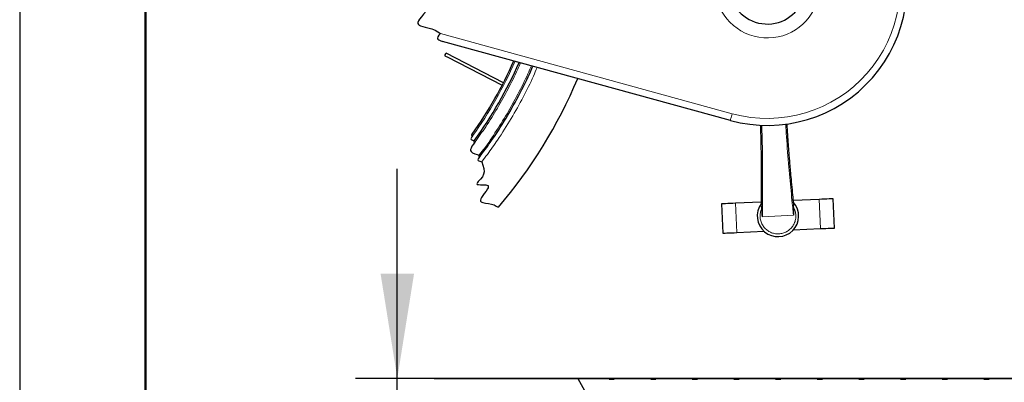
# Model space of a CAD drawing. Units: millimetres. Extents: x 62 to 20263, y 73 to 9947.
# Drawn here: x 62 to 2411, y 3392 to 4257 of the extents above; entities that cross this region are included whole.
import ezdxf

# ---------------------------------------------------------------- set-up
doc = ezdxf.new("R2010")
doc.units = ezdxf.units.MM
doc.header["$LTSCALE"] = 100
doc.linetypes.add('SLD-Dashed', pattern=[3.81, 2.54, -1.27])
doc.linetypes.add('SLD-Solid', pattern=[0])
doc.layers.add('-FORMAT-', color=7, linetype='SLD-Solid')
doc.styles.add('SLDTEXTSTYLE2', font='TXT', dxfattribs={"width": 0.7})
doc.dimstyles.new('SLDDIMSTYLE0', dxfattribs={"dimtxt": 200, "dimasz": 250, "dimexe": 0, "dimexo": 0.0625, "dimgap": 50, "dimtad": 1, "dimdec": 0, "dimlfac": 0.3, "dimrnd": 1e-09, "dimzin": 12, "dimdsep": 46, "dimtxsty": 'SLDTEXTSTYLE2', "dimsah": 1, "dimcen": 0.09, "dimadec": 0, "dimazin": 3, "dimtfac": 1, "dimtdec": 0, "dimtmove": 0, "dimatfit": 0, "dimfxl": 1, "dimfrac": 2, "dimtolj": 1, "dimtzin": 12, "dimarcsym": 0})

# ---------------------------------------------------------------- blocks, each defined once
blk = doc.blocks.new('SW_HATCH_0')
at = {"color": 0, "linetype": 'SLD-Dashed', "lineweight": 25}
for p, q in [((-7355, 0), (-7342.6, 0)), ((-7351.9, 0), (-7353.2, 2.2)), ((-7350.4, 0), (-7350.4, 2.2)), ((-7348.8, 0), (-7348.8, 2.2)), ((-7347.3, 0), (-7347.3, 2.2)), ((-7345.7, 0), (-7344.5, 2.2)), ((-7255.6, 0), (-7243.2, 0)), ((-7252.5, 0), (-7253.8, 2.2)), ((-7251, 0), (-7251, 2.2)), ((-7249.4, 0), (-7249.4, 2.2)), ((-7247.9, 0), (-7247.9, 2.2)), ((-7246.3, 0), (-7245.1, 2.2)), ((-7156.3, 0), (-7143.8, 0)), ((-7153.2, 0), (-7154.4, 2.2)), ((-7151.6, 0), (-7151.6, 2.2)), ((-7150, 0), (-7150, 2.2)), ((-7148.5, 0), (-7148.5, 2.2)), ((-7146.9, 0), (-7145.7, 2.2)), ((-7056.9, 0), (-7044.4, 0)), ((-7053.8, 0), (-7055, 2.2)), ((-7052.2, 0), (-7052.2, 2.2)), ((-7050.7, 0), (-7050.7, 2.2)), ((-7049.1, 0), (-7049.1, 2.2)), ((-7047.5, 0), (-7046.3, 2.2)), ((-6957.5, 0), (-6945, 0)), ((-6954.4, 0), (-6955.6, 2.2)), ((-6952.8, 0), (-6952.8, 2.2)), ((-6951.3, 0), (-6951.3, 2.2)), ((-6949.7, 0), (-6949.7, 2.2)), ((-6948.2, 0), (-6946.9, 2.2)), ((-6858.1, 0), (-6845.7, 0)), ((-6855, 0), (-6856.2, 2.2)), ((-6853.4, 0), (-6853.4, 2.2)), ((-6851.9, 0), (-6851.9, 2.2)), ((-6850.3, 0), (-6850.3, 2.2)), ((-6848.8, 0), (-6847.5, 2.2)), ((-6758.7, 0), (-6746.3, 0)), ((-6755.6, 0), (-6756.8, 2.2)), ((-6754, 0), (-6754, 2.2)), ((-6752.5, 0), (-6752.5, 2.2)), ((-6750.9, 0), (-6750.9, 2.2)), ((-6749.4, 0), (-6748.1, 2.2)), ((-6659.3, 0), (-6646.9, 0)), ((-6656.2, 0), (-6657.5, 2.2)), ((-6654.6, 0), (-6654.6, 2.2)), ((-6653.1, 0), (-6653.1, 2.2)), ((-6651.5, 0), (-6651.5, 2.2)), ((-6650, 0), (-6648.7, 2.2)), ((-6559.9, 0), (-6547.5, 0)), ((-6556.8, 0), (-6558.1, 2.2)), ((-6555.2, 0), (-6555.2, 2.2)), ((-6553.7, 0), (-6553.7, 2.2)), ((-6552.1, 0), (-6552.1, 2.2)), ((-6550.6, 0), (-6549.3, 2.2)), ((-6460.5, 0), (-6448.1, 0)), ((-6457.4, 0), (-6458.7, 2.2)), ((-6455.9, 0), (-6455.9, 2.2)), ((-6454.3, 0), (-6454.3, 2.2)), ((-6452.7, 0), (-6452.7, 2.2)), ((-6451.2, 0), (-6449.9, 2.2))]:
    blk.add_line(p, q, dxfattribs=at)
blk = doc.blocks.new('_D_5')
at = {"layer": '-FORMAT-', "color": 7}
for p, q in [((962.8, 3401.3), (962.8, 3901.3)), ((3668.3, 3401.3), (862.8, 3401.3)), ((962.8, 2401.3), (962.8, 3401.3)), ((3449.4, 2401.3), (862.8, 2401.3)), ((962.8, 2401.3), (962.8, 1901.3))]:
    blk.add_line(p, q, dxfattribs=at)
for points in [[(962.8, 3401.3), (1002.8, 3651.3), (922.8, 3651.3)], [(962.8, 2401.3), (922.8, 2151.3), (1002.8, 2151.3)]]:
    blk.add_solid(points, dxfattribs=at)
at = {"layer": '-FORMAT-', "color": 7, "insert": (705, 2709.2), "char_height": 200, "attachment_point": 1, "rotation": 90, "style": 'SLDTEXTSTYLE2'}
blk.add_mtext('300', dxfattribs=at)

msp = doc.modelspace()

# ---------------------------------------------------------------- linework, layer by layer
at = {"layer": '-FORMAT-'}
msp.add_line((61.7, 9946.7), (61.7, 73.3), dxfattribs=at)
at = {"layer": '-FORMAT-', "lineweight": 50}
msp.add_line((361.7, 773.3), (361.7, 9646.7), dxfattribs=at)
at = {"layer": '-FORMAT-', "color": 7, "lineweight": 25}
msp.add_line((1050.5, 3401.3), (8875.6, 3401.3), dxfattribs=at)
msp.add_open_spline([(1393.7, 3401.3), (2382.7, 1549.5), (5356.1, 2830.9), (8405.4, 2229.1), (8875.6, 3401.3)], degree=3, knots=[0, 0, 0, 0, 0.620969, 1, 1, 1, 1], dxfattribs=at)
at = {"color": 8, "linetype": 'SLD-Solid', "lineweight": 18}
for p, q in [((1065.5, 4224.1), (1761.9, 4032.8)), ((1769.6, 3819.2), (1772.8, 3749.2)), ((1832.7, 3807.6), (1829.5, 3798.7)), ((1911.5, 3802.5), (1907.6, 3811.1)), ((1972.6, 3758.5), (1969.4, 3828.4)), ((1908.1, 3790.5), (1834.1, 3787.1))]:
    msp.add_line(p, q, dxfattribs=at)
at = {"color": 7, "linetype": 'SLD-Solid'}
for p, q in [((1757.5, 4016.8), (1071, 4205.3)), ((1215.9, 4106.8), (1079.3, 4177.5)), ((1081.9, 4168.6), (1212.8, 4100.9)), ((2005.9, 3760), (2002.7, 3829.9)), ((1736.3, 3817.6), (1739.5, 3747.7)), ((1831, 3822), (1769.6, 3819.2)), ((1969.4, 3828.4), (1907.9, 3825.6)), ((1772.8, 3749.2), (1837.9, 3752.2)), ((1907.5, 3755.5), (1972.6, 3758.5))]:
    msp.add_line(p, q, dxfattribs=at)
at = {"color": 7, "linetype": 'SLD-Solid', "lineweight": 25, "flags": 128}
for points in [[(1016.6, 4404.6), (1012.1, 4399.6), (1008.1, 4394.6), (1005, 4389.9), (1003.6, 4386.5), (1003.4, 4383.4), (1004.4, 4380.5), (1006.7, 4378.1), (1010, 4375.8), (1014.2, 4373.8), (1019.7, 4371.6), (1025.6, 4369.5), (1027.9, 4361.6), (1029.8, 4353.7), (1030.8, 4345.8), (1030.4, 4338.1), (1028.8, 4332), (1025.9, 4325.9), (1021.4, 4320), (1015.6, 4314.3), (1010.1, 4309.1), (1007.7, 4306.7), (1006, 4304.5), (1005.2, 4303.1), (1005.1, 4301.8), (1006.2, 4300.4), (1007.9, 4299.7), (1010.1, 4299.2), (1015.7, 4298.6), (1022.2, 4298.1), (1028.8, 4297.6), (1032.6, 4297), (1035.9, 4296.1), (1037.8, 4295.2), (1039.1, 4293.9), (1039.8, 4292), (1039.6, 4289.6), (1038.5, 4286.9), (1036.7, 4283.9), (1031.7, 4277.3), (1025.6, 4270.2), (1020.4, 4264.3), (1016, 4258.6), (1013.4, 4254.4), (1012.1, 4250.7), (1012, 4248), (1013.2, 4245.7), (1015.3, 4243.9), (1018.4, 4242.3), (1023.4, 4240.6), (1029.3, 4239.1), (1035.6, 4237.7), (1044.8, 4235.4), (1052.8, 4232.2), (1059.5, 4228.4), (1065.5, 4224.1), (1062.1, 4219.9), (1059.6, 4216), (1058.8, 4213.2), (1059.4, 4210.9), (1061.5, 4209), (1064.8, 4207.5), (1071, 4205.3)], [(1079.3, 4177.5), (1077.7, 4175.5), (1076.5, 4173.6), (1076.1, 4172.3), (1076.4, 4171.2), (1077.4, 4170.3), (1079, 4169.6), (1081.9, 4168.6)], [(1141.2, 3984), (1140, 3982.2), (1140, 3981.1), (1141.2, 3980.5), (1142.5, 3980.1), (1140.5, 3977.3), (1139, 3974.8), (1138.5, 3973), (1139, 3971.5), (1140.4, 3970.4), (1142.5, 3969.5), (1146.5, 3968.4), (1145.4, 3966.7), (1145.4, 3965.6), (1146.5, 3965), (1147.8, 3964.6), (1144.2, 3959.8), (1141, 3955.1), (1138.7, 3950.8), (1137.7, 3947.6), (1137.7, 3944.8), (1138.8, 3942.4), (1142.5, 3939.5), (1147.9, 3937.2), (1153, 3935.6), (1158.4, 3934.2), (1157.4, 3932.6), (1157.4, 3931.7), (1158.4, 3931.1), (1159.6, 3930.8), (1157.4, 3927.8), (1155.8, 3925), (1155.3, 3923), (1155.9, 3921.5), (1157.4, 3920.2), (1159.7, 3919.3), (1164.1, 3918.1), (1167.1, 3910.2), (1169.2, 3902.3), (1169.8, 3894.4), (1168.6, 3888.4), (1165.7, 3882.4), (1161.1, 3876.4), (1156.1, 3871), (1154.4, 3869), (1153.3, 3867.2), (1152.7, 3865.1), (1153.7, 3864.1), (1156.7, 3863.5), (1161.1, 3863.3), (1166.1, 3863.4), (1171.1, 3863.4), (1174.1, 3863.2), (1176.6, 3862.7), (1179.2, 3861.3), (1179.9, 3859.8), (1179.8, 3858), (1179.2, 3855.9), (1178, 3853.5), (1174.6, 3848.1), (1170.4, 3842.3), (1166.8, 3837.4), (1163.8, 3832.8), (1162.2, 3829.5), (1161.3, 3826.6), (1161.5, 3824.5), (1162.5, 3822.8), (1164.3, 3821.6), (1166.7, 3820.6), (1172.9, 3819.2), (1180.1, 3818.2), (1187.3, 3817), (1193.6, 3815.1), (1198.9, 3812.5), (1203.8, 3809.7)]]:
    msp.add_lwpolyline(points, dxfattribs=at)
at = {"color": 8, "linetype": 'SLD-Solid', "lineweight": 18, "flags": 128}
msp.add_lwpolyline([(1757.5, 4016.8), (1757.6, 4017.1), (1757.8, 4018), (1758.2, 4019.5), (1758.8, 4021.5), (1759.4, 4023.9), (1760.2, 4026.7), (1761, 4029.7), (1761.9, 4032.8)], dxfattribs=at)
at = {"color": 7, "linetype": 'SLD-Solid', "flags": 128}
for points in [[(2002.7, 3829.9), (2002, 3829.9), (2000.1, 3829.8), (1997, 3829.7), (1992.9, 3829.5), (1987.9, 3829.2), (1982.1, 3829), (1975.9, 3828.7), (1969.4, 3828.4)], [(1769.6, 3819.2), (1763.1, 3818.9), (1756.8, 3818.6), (1751.1, 3818.3), (1746, 3818.1), (1741.9, 3817.9), (1738.8, 3817.7), (1736.9, 3817.7), (1736.3, 3817.6)], [(1972.6, 3758.5), (1979.1, 3758.8), (1985.3, 3759.1), (1991.1, 3759.3), (1996.1, 3759.6), (2000.3, 3759.7), (2003.4, 3759.9), (2005.2, 3760), (2005.9, 3760)], [(1739.5, 3747.7), (1740.1, 3747.7), (1742, 3747.8), (1745.1, 3748), (1749.3, 3748.2), (1754.3, 3748.4), (1760.1, 3748.7), (1766.3, 3748.9), (1772.8, 3749.2)]]:
    msp.add_lwpolyline(points, dxfattribs=at)
at = {"color": 7, "linetype": 'SLD-Solid'}
for centre, radius, start, end in [((1845.8, 4338.2), 333.3, 254.6395, 87.1554), ((1845.8, 4338.2), 91.4, 182.6449, 59.9944), ((328.2, 4562.6), 997.9, 324.5596, 336.1274), ((320.7, 4566.3), 1019.5, 324.093, 336.2192), ((321.5, 4565.8), 1162, 319.4064, 337.2709), ((1871.1, 3788.8), 49.4, 144.3087, 40.9747)]:
    msp.add_arc(centre, radius, start, end, dxfattribs=at)
at = {"color": 8, "linetype": 'SLD-Solid', "lineweight": 18}
for centre, radius, start, end in [((1845.8, 4338.2), 316.7, 254.6395, 86.8889), ((1845.8, 4338.2), 124.7, 182.6448, 72.6208), ((331.3, 4560.8), 997.6, 324.4024, 336.1787)]:
    msp.add_arc(centre, radius, start, end, dxfattribs=at)
for points, knots in [([(1147.8, 3964.6), (1156.5, 3976.9), (1175.5, 4003.4), (1201.9, 4046), (1227.3, 4091.9), (1245.5, 4128), (1254.5, 4149.2), (1256.7, 4154.3)], [0, 0, 0, 0, 0.205804, 0.446812, 0.685274, 0.923744, 1, 1, 1, 1]), ([(1282.6, 4147.2), (1279.9, 4140.7), (1270.2, 4117.8), (1251, 4079.6), (1225, 4032.4), (1196.1, 3986.7), (1173.9, 3953.9), (1160.5, 3937), (1158.4, 3934.2)], [0, 0, 0, 0, 0.085276, 0.302188, 0.519107, 0.738328, 0.957557, 1, 1, 1, 1]), ([(1296.5, 4143.4), (1293.6, 4136.4), (1283.5, 4112.4), (1263, 4071.6), (1234.7, 4020.6), (1205.7, 3975.2), (1181.8, 3940.9), (1168.7, 3924), (1164.1, 3918.1)], [0, 0, 0, 0, 0.086734, 0.298673, 0.521303, 0.754621, 0.91448, 1, 1, 1, 1]), ([(1834.1, 3787.1), (1834.1, 3787.9), (1834.1, 3789.4), (1834.1, 3792.1), (1834.1, 3796.1), (1834.2, 3803.1), (1834.3, 3815.7), (1834.5, 3838.2), (1834.6, 3878.4), (1834.2, 3931), (1833.6, 3976.6), (1832.5, 4000.7), (1832.3, 4005.7)], [0, 0, 0, 0, 0.011387, 0.02045, 0.036656, 0.065614, 0.117341, 0.209721, 0.374665, 0.669055, 0.931554, 1, 1, 1, 1]), ([(1889.8, 4008.1), (1890.3, 3998.1), (1892.1, 3963.6), (1896.8, 3907.9), (1901.8, 3852.8), (1905.3, 3817.9), (1906.9, 3802.6), (1907.6, 3795.8), (1907.9, 3792.6), (1908, 3791.1), (1908.1, 3790.5)], [0, 0, 0, 0, 0.138471, 0.473349, 0.768397, 0.898229, 0.955339, 0.980449, 0.991476, 1, 1, 1, 1]), ([(1829.5, 3798.7), (1829, 3795.6), (1827.9, 3789.1), (1829.1, 3779.2), (1832.5, 3769.6), (1838, 3761.2), (1845.1, 3754.4), (1853.5, 3749.5), (1863, 3746.5), (1873.1, 3745.7), (1883.1, 3747.4), (1892.2, 3751.3), (1900.1, 3757), (1906.6, 3764.3), (1911.3, 3773.2), (1913.8, 3783.1), (1914.1, 3793.1), (1912.4, 3799.4), (1911.5, 3802.5)], [0, 0, 0, 0, 0.060463, 0.123722, 0.188173, 0.252023, 0.313574, 0.373262, 0.43575, 0.5, 0.56425, 0.626738, 0.686426, 0.747978, 0.811827, 0.876278, 0.939537, 1, 1, 1, 1])]:
    msp.add_open_spline(points, degree=3, knots=knots, dxfattribs=at)
at = {"color": 7, "linetype": 'SLD-Solid'}
for points, knots in [([(1159.6, 3930.8), (1168, 3941.8), (1190.4, 3971.2), (1222.8, 4021.9), (1256.3, 4082.3), (1277.3, 4124), (1286, 4145.8), (1286.1, 4146.3)], [0, 0, 0, 0, 0.166431, 0.442409, 0.718387, 0.994365, 1, 1, 1, 1]), ([(1829.1, 4005.8), (1829.2, 4001.8), (1829.5, 3993.7), (1829.8, 3982.5), (1830.1, 3973.1), (1830.3, 3965.1), (1830.4, 3956.8), (1830.6, 3946.7), (1830.8, 3933.9), (1831, 3918.2), (1831.1, 3899), (1831.2, 3876.1), (1831.2, 3849.7), (1831.1, 3828.9), (1831, 3817), (1830.9, 3815.2)], [0, 0, 0, 0, 0.062707, 0.127322, 0.175823, 0.211666, 0.252131, 0.306613, 0.371134, 0.453075, 0.553953, 0.67378, 0.812556, 0.970289, 1, 1, 1, 1]), ([(1908.6, 3818.8), (1908.5, 3820), (1907.6, 3828.8), (1905.9, 3845.9), (1903.7, 3869), (1901.7, 3890.6), (1900.1, 3908.9), (1898.8, 3925), (1897.6, 3939.7), (1896.5, 3953.7), (1895.6, 3966.1), (1894.8, 3977), (1894.2, 3986.9), (1893.5, 3997.3), (1893.1, 4004.6), (1892.9, 4008.4)], [0, 0, 0, 0, 0.020357, 0.138444, 0.271583, 0.385416, 0.479943, 0.561859, 0.639681, 0.713438, 0.783184, 0.835334, 0.885174, 0.939172, 1, 1, 1, 1]), ([(1832.7, 3807.6), (1832.6, 3808.5), (1832.4, 3810.2), (1831.6, 3812.5), (1830.9, 3814.1), (1831, 3815), (1831, 3815.2)], [0, 0, 0, 0, 0.338637, 0.660933, 0.949876, 1, 1, 1, 1]), ([(1834.1, 3787.1), (1834, 3787.4), (1833.5, 3789.6), (1833.3, 3796.5), (1832.9, 3803.1), (1832.7, 3807.6)], [0, 0, 0, 0, 0.03903, 0.337445, 1, 1, 1, 1]), ([(1908.6, 3818.7), (1908.6, 3818.7), (1908.7, 3818.3), (1908.6, 3817.6), (1908.3, 3816.2), (1907.6, 3814.1), (1907.6, 3812.2), (1907.6, 3811.1)], [0, 0, 0, 0, 0.026964, 0.150536, 0.281289, 0.572417, 1, 1, 1, 1]), ([(1907.6, 3811.1), (1907.8, 3806.5), (1908.2, 3800.4), (1908.3, 3793.8), (1908.2, 3791.5), (1908.1, 3790.8), (1908.1, 3790.5)], [0, 0, 0, 0, 0.662513, 0.89187, 0.960976, 1, 1, 1, 1])]:
    msp.add_open_spline(points, degree=3, knots=knots, dxfattribs=at)

# ---------------------------------------------------------------- block references
at = {"color": 7, "linetype": 'SLD-Dashed', "lineweight": 25}
msp.add_blockref('SW_HATCH_0', (8823, 3399.1), dxfattribs=at)

# ---------------------------------------------------------------- dimensions: what is measured, and where the dimension line sits
at = {"layer": '-FORMAT-', "color": 7}
dim = msp.add_linear_dim(base=(962.8, 3401.3), p1=(3549.4, 2401.3), p2=(3768.3, 3401.3), angle=90, dimstyle='SLDDIMSTYLE0', dxfattribs=at)
dim.commit()
dim.dimension.update_dxf_attribs({"geometry": '_D_5', "text_midpoint": (962.8, 2901.3), "dimtype": 160})

doc.saveas('drawing.dxf')
